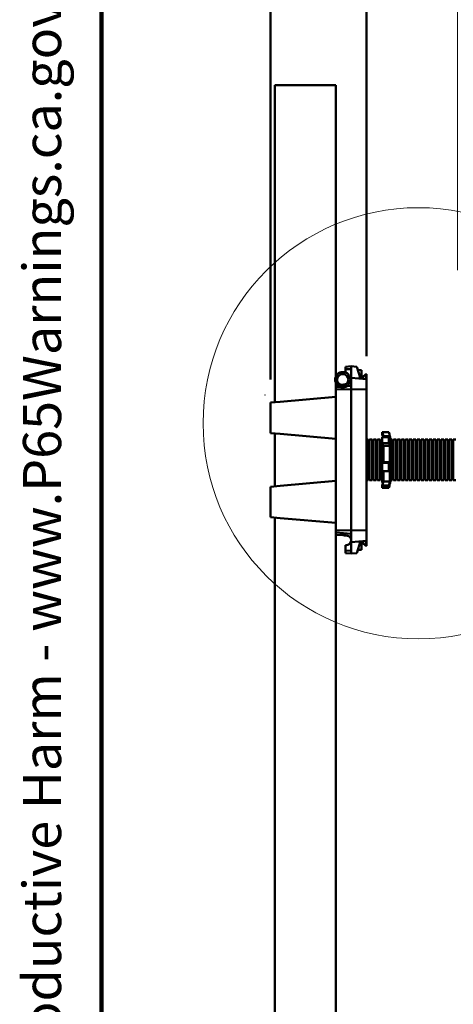
# Model space of a CAD drawing. Units: inches. Extents: x 0.1 to 8.4, y 0.1 to 10.9.
# Drawn here: x 0.2 to 1.4, y 2.7 to 5.4 of the extents above; entities that cross this region are included whole.
import ezdxf

# ---------------------------------------------------------------- set-up
doc = ezdxf.new("R2010")
doc.units = ezdxf.units.IN
doc.header["$MEASUREMENT"] = 0
doc.header["$PDSIZE"] = -1
doc.layers.add('WALL', color=7, linetype='Continuous', lineweight=50)
doc.layers.add('WALLS', color=7, linetype='Continuous', lineweight=50)
doc.styles.add('SLDTEXTSTYLE1', font='TXT', dxfattribs={"width": 0.605})
doc.dimstyles.new('SLDDIMSTYLE0', dxfattribs={"dimtxt": 0.101115, "dimasz": 0.125, "dimexe": 0, "dimexo": 0.0625, "dimgap": 0.025279, "dimtad": 0, "dimtih": 1, "dimtoh": 1, "dimlfac": 12, "dimrnd": 1e-09, "dimzin": 12, "dimdsep": 46, "dimlunit": 5, "dimtxsty": 'SLDTEXTSTYLE1', "dimsah": 1, "dimcen": 0.09, "dimadec": 0, "dimazin": 3, "dimtfac": 1, "dimtdec": 3, "dimtofl": 0, "dimtmove": 0, "dimatfit": 3, "dimfxl": 0, "dimfrac": 2, "dimtolj": 1, "dimtzin": 12, "dimarcsym": 0})
doc.dimstyles.new('SLDDIMSTYLE1', dxfattribs={"dimtxt": 0.101115, "dimasz": 0.125, "dimexe": 0, "dimexo": 0.0625, "dimgap": 0.025279, "dimtad": 0, "dimtih": 1, "dimtoh": 1, "dimlfac": 12, "dimrnd": 1e-09, "dimzin": 12, "dimdsep": 46, "dimlunit": 5, "dimtxsty": 'SLDTEXTSTYLE1', "dimsah": 1, "dimcen": 0.09, "dimadec": 0, "dimazin": 3, "dimtfac": 1, "dimtdec": 3, "dimtmove": 0, "dimatfit": 0, "dimfxl": 0, "dimfrac": 2, "dimtolj": 1, "dimtzin": 12, "dimarcsym": 0})
doc.dimstyles.new('SLDDIMSTYLE2', dxfattribs={"dimtxt": 0.101115, "dimasz": 0.125, "dimexe": 0, "dimexo": 0.0625, "dimgap": 0.025279, "dimtad": 0, "dimtih": 1, "dimtoh": 1, "dimdec": 6, "dimlfac": 12, "dimrnd": 1e-09, "dimzin": 12, "dimdsep": 46, "dimlunit": 5, "dimtxsty": 'SLDTEXTSTYLE1', "dimsah": 1, "dimcen": 0.09, "dimadec": 0, "dimazin": 3, "dimtfac": 1, "dimtdec": 3, "dimtmove": 0, "dimatfit": 0, "dimfxl": 0, "dimfrac": 2, "dimtolj": 1, "dimtzin": 12, "dimarcsym": 0})

# ---------------------------------------------------------------- blocks, each defined once
blk = doc.blocks.new('SW_NOTE_0_1')
at = {"layer": 'WALL', "color": 0, "insert": (0, 0.2014), "char_height": 0.15625, "attachment_point": 1, "style": 'SLDTEXTSTYLE1'}
blk.add_mtext('WARNING: Cancer and Reproductive Harm - www.P65Warnings.ca.gov', dxfattribs=at)
blk = doc.blocks.new('prop 65')
at = {"layer": 'WALL', "color": 7}
blk.add_blockref('SW_NOTE_0_1', (0.3958, -0.0212), dxfattribs=at)
blk = doc.blocks.new('SW_SYMBOL_MOD_BOX')
at = {"color": 0, "linetype": 'Continuous', "lineweight": 18}
for p, q in [((7.87, 7.87), (7.87, 31.5)), ((7.87, 31.5), (31.5, 31.5)), ((31.5, 31.5), (31.5, 7.87)), ((7.87, 7.87), (31.5, 7.87))]:
    blk.add_line(p, q, dxfattribs=at)
blk = doc.blocks.new('_D')
at = {"color": 7, "linetype": 'Continuous', "lineweight": 0}
for p, q in [((2.6874, 4.2004), (3.6837, 4.2004)), ((3.5587, 4.2004), (3.5587, 3.028)), ((3.5587, 1.7004), (3.5587, 2.8728))]:
    blk.add_line(p, q, dxfattribs=at)
at = {"color": 7, "linetype": 'Continuous', "lineweight": 18}
for points in [[(3.5587, 4.2004), (3.5387, 4.0754), (3.5787, 4.0754)], [(3.5587, 1.7004), (3.5787, 1.8254), (3.5387, 1.8254)]]:
    blk.add_solid(points, dxfattribs=at)
at = {"color": 7, "linetype": 'Continuous', "lineweight": 18, "xscale": 0.003410658394813324, "yscale": 0.003410658394813324, "zscale": 0.003410658394813324}
blk.add_blockref('SW_SYMBOL_MOD_BOX', (3.5599, 2.8879), dxfattribs=at)
at = {"color": 7, "linetype": 'Continuous', "lineweight": 18, "insert": (3.4179, 3.0071), "char_height": 0.10417, "attachment_point": 1, "style": 'SLDTEXTSTYLE1'}
blk.add_mtext('A"', dxfattribs=at)
blk = doc.blocks.new('_D_2')
at = {"color": 7, "linetype": 'Continuous', "lineweight": 0}
for p, q in [((1.1212, 4.4832), (1.1212, 5.5879)), ((1.3697, 4.7172), (1.3697, 5.5879)), ((1.1212, 5.4629), (0.8712, 5.4629)), ((1.3697, 5.4629), (1.5828, 5.4629))]:
    blk.add_line(p, q, dxfattribs=at)
at = {"color": 7, "linetype": 'Continuous', "lineweight": 18}
for points in [[(1.1212, 5.4629), (0.9962, 5.4829), (0.9962, 5.4429)], [(1.3697, 5.4629), (1.4947, 5.4429), (1.4947, 5.4829)]]:
    blk.add_solid(points, dxfattribs=at)
at = {"color": 7, "linetype": 'Continuous', "lineweight": 18, "char_height": 0.10417, "attachment_point": 1, "style": 'SLDTEXTSTYLE1'}
for s, insert in [('1/2" MIN', (1.684, 5.5972)), ('4" MAX', (1.7223, 5.442))]:
    blk.add_mtext(s, dxfattribs=dict(at, insert=insert))
blk = doc.blocks.new('_D_4')
at = {"layer": 'WALLS'}
for p, q in [((0.86, 4.4191), (0.86, 6.2542)), ((1.1212, 4.4832), (1.1212, 6.2542)), ((0.86, 6.1292), (0.61, 6.1292)), ((1.1212, 6.1292), (1.4382, 6.1292)), ((1.6018, 6.1292), (1.5671, 6.1292)), ((1.5671, 6.1292), (1.5671, 5.9739)), ((1.7561, 6.1292), (1.7908, 6.1292)), ((1.7908, 6.1292), (1.7908, 5.9739)), ((1.5671, 5.9739), (1.6018, 5.9739)), ((1.7908, 5.9739), (1.7561, 5.9739))]:
    blk.add_line(p, q, dxfattribs=at)
for points in [[(0.86, 6.1292), (0.735, 6.1492), (0.735, 6.1092)], [(1.1212, 6.1292), (1.2462, 6.1092), (1.2462, 6.1492)]]:
    blk.add_solid(points, dxfattribs=at)
at = {"layer": 'WALLS', "char_height": 0.10417, "attachment_point": 1, "style": 'SLDTEXTSTYLE1'}
for s, insert in [('3 1/8"', (1.5, 6.2866)), ('80', (1.6018, 6.1082))]:
    blk.add_mtext(s, dxfattribs=dict(at, insert=insert))

msp = doc.modelspace()

# ---------------------------------------------------------------- linework, layer by layer
at = {"color": 7, "linetype": 'Continuous', "lineweight": 100}
msp.add_line((0.3984375, 0.0625), (0.3984375, 10.9375), dxfattribs=at)
at = {"color": 7, "linetype": 'Continuous', "lineweight": 50}
for p, q in [((0.8712155, 5.22121952), (0.8712155, 4.35762043)), ((0.8712155, 5.22121952), (0.88163217, 5.22121952)), ((0.88163217, 5.22121952), (1.02746549, 5.22121952)), ((1.02746549, 5.22121952), (1.03788217, 5.22121952)), ((1.03788217, 5.22121952), (1.03788217, 4.42752746)), ((1.07954883, 4.45559452), (1.06392383, 4.45422751)), ((1.06392383, 4.44804224), (1.06392383, 4.45422751)), ((1.07954883, 4.45559452), (1.07954883, 4.44731225)), ((1.07954883, 4.45559452), (1.09517383, 4.45422751)), ((1.09517383, 4.45422751), (1.1055905, 4.42206617)), ((1.06392383, 4.44804224), (1.06392383, 4.43861788)), ((1.07954883, 4.44731225), (1.06392383, 4.44804224)), ((1.06392383, 4.43272692), (1.06392383, 4.43260792)), ((1.06392383, 4.43260792), (1.06417611, 4.43259469)), ((1.07954883, 4.42434452), (1.07954883, 4.44731225)), ((1.10819467, 4.44517785), (1.09793068, 4.44571576)), ((1.10819467, 4.44517785), (1.10819467, 4.42183833)), ((1.11154883, 4.42705285), (1.10819467, 4.42705285)), ((1.11979314, 4.43421952), (1.11154883, 4.42705285)), ((1.11154883, 4.42705285), (1.11154883, 4.42154488)), ((1.1212155, 4.43421952), (1.11979314, 4.43421952)), ((1.11979314, 4.43421952), (1.11979314, 4.4208236)), ((1.1212155, 4.43421952), (1.1212155, 4.42069916)), ((1.03788217, 4.41048587), (1.03788217, 4.40429966)), ((1.04192918, 4.40451176), (1.03788217, 4.40429966)), ((1.03788217, 4.39830285), (1.03788217, 4.40429966)), ((1.05754046, 4.40532991), (1.05053398, 4.40496272)), ((1.06712991, 4.4008617), (1.07954883, 4.40194821)), ((1.07954883, 4.42434452), (1.07954883, 4.40194821)), ((1.1212155, 4.42069916), (1.07954883, 4.42434452)), ((1.07954883, 4.40194821), (1.07954883, 4.39309452)), ((1.1212155, 4.42069916), (1.1212155, 4.39223396)), ((1.03788217, 4.39830285), (1.04996308, 4.39935979)), ((1.03788217, 4.39830285), (1.03788217, 4.39223396)), ((1.03788217, 4.39223396), (1.07954883, 4.39309452)), ((1.03788217, 4.39223396), (1.03788217, 4.0085384)), ((1.07954883, 4.39309452), (1.07954883, 4.00767785)), ((1.1212155, 4.39223396), (1.07954883, 4.39309452)), ((1.1212155, 4.39223396), (1.1212155, 4.0085384)), ((1.12131967, 4.37346775), (1.1212155, 4.37346775)), ((0.8599655, 4.35663618), (0.88630963, 4.358941)), ((0.8599655, 4.27330285), (0.8599655, 4.35663618)), ((0.88630963, 4.358941), (1.03788217, 4.37220187)), ((1.12131967, 4.3359958), (1.1212155, 4.3359958)), ((1.12131967, 4.33014358), (1.1212155, 4.33014358)), ((1.1212155, 4.32733757), (1.12131967, 4.32733757)), ((1.1212155, 4.31503834), (1.12131967, 4.31503834)), ((0.88630963, 4.27099804), (0.8599655, 4.27330285)), ((0.8712155, 4.2723186), (0.8712155, 4.12845376)), ((0.88630963, 4.27099804), (1.03788217, 4.25773716)), ((1.16451725, 4.26989555), (1.16451725, 4.27621094)), ((1.16451725, 4.27621094), (1.16752836, 4.26498838)), ((1.18285058, 4.27621094), (1.16451725, 4.27621094)), ((1.16671867, 4.26237411), (1.16451725, 4.26989555)), ((1.1265177, 4.25580285), (1.1212155, 4.25580285)), ((1.12831762, 4.25228127), (1.1265177, 4.25580285)), ((1.1265177, 4.25580285), (1.1265177, 4.20038618)), ((1.13009145, 4.25580285), (1.12831762, 4.25228127)), ((1.12831762, 4.25228127), (1.12831762, 4.1484911)), ((1.13735103, 4.25580285), (1.13009145, 4.25580285)), ((1.13009145, 4.14496952), (1.13009145, 4.25580285)), ((1.13915095, 4.25228127), (1.13735103, 4.25580285)), ((1.13735103, 4.25580285), (1.13735103, 4.20038618)), ((1.14092479, 4.25580285), (1.13915095, 4.25228127)), ((1.13915095, 4.25228127), (1.13915095, 4.1484911)), ((1.14818437, 4.25580285), (1.14092479, 4.25580285)), ((1.14092479, 4.14496952), (1.14092479, 4.25580285)), ((1.14998429, 4.25228127), (1.14818437, 4.25580285)), ((1.14818437, 4.25580285), (1.14818437, 4.20038618)), ((1.15175812, 4.25580285), (1.14998429, 4.25228127)), ((1.14998429, 4.25228127), (1.14998429, 4.1484911)), ((1.1590177, 4.25580285), (1.15175812, 4.25580285)), ((1.15175812, 4.14496952), (1.15175812, 4.25580285)), ((1.16081762, 4.25228127), (1.1590177, 4.25580285)), ((1.1590177, 4.25580285), (1.1590177, 4.20038618)), ((1.16259145, 4.25580285), (1.16081762, 4.25228127)), ((1.16081762, 4.25228127), (1.16081762, 4.1484911)), ((1.16451725, 4.25580285), (1.16259145, 4.25580285)), ((1.16259145, 4.14496952), (1.16259145, 4.25580285)), ((1.16451725, 4.26237411), (1.16451725, 4.24559706)), ((1.16451725, 4.26237411), (1.18285058, 4.26237411)), ((1.16451725, 4.24559706), (1.16752836, 4.23890555)), ((1.18285058, 4.24559706), (1.16451725, 4.24559706)), ((1.18527888, 4.26538618), (1.16752836, 4.26538618)), ((1.16752836, 4.26538618), (1.16752836, 4.26237411)), ((1.16752836, 4.23890555), (1.16752836, 4.19397797)), ((1.18527888, 4.23890555), (1.16752836, 4.23890555)), ((1.18285058, 4.26237411), (1.18285058, 4.24559706)), ((1.18527888, 4.25319949), (1.18527888, 4.26538618)), ((1.18527888, 4.19397797), (1.18527888, 4.23890555)), ((1.18701725, 4.25584452), (1.18701725, 4.19491866)), ((1.1915177, 4.25580285), (1.18701725, 4.25580285)), ((1.19331762, 4.25228127), (1.1915177, 4.25580285)), ((1.1915177, 4.25580285), (1.1915177, 4.20038618)), ((1.19509145, 4.25580285), (1.19331762, 4.25228127)), ((1.19331762, 4.25228127), (1.19331762, 4.1484911)), ((1.20235103, 4.25580285), (1.19509145, 4.25580285)), ((1.19509145, 4.14496952), (1.19509145, 4.25580285)), ((1.20415095, 4.25228127), (1.20235103, 4.25580285)), ((1.20235103, 4.25580285), (1.20235103, 4.20038618)), ((1.20592479, 4.25580285), (1.20415095, 4.25228127)), ((1.20415095, 4.25228127), (1.20415095, 4.1484911)), ((1.21318437, 4.25580285), (1.20592479, 4.25580285)), ((1.20592479, 4.14496952), (1.20592479, 4.25580285)), ((1.21498429, 4.25228127), (1.21318437, 4.25580285)), ((1.21318437, 4.25580285), (1.21318437, 4.20038618)), ((1.21675812, 4.25580285), (1.21498429, 4.25228127)), ((1.21498429, 4.25228127), (1.21498429, 4.1484911)), ((1.2240177, 4.25580285), (1.21675812, 4.25580285)), ((1.21675812, 4.14496952), (1.21675812, 4.25580285)), ((1.22581762, 4.25228127), (1.2240177, 4.25580285)), ((1.2240177, 4.25580285), (1.2240177, 4.20038618)), ((1.22759145, 4.25580285), (1.22581762, 4.25228127)), ((1.22581762, 4.25228127), (1.22581762, 4.1484911)), ((1.23485103, 4.25580285), (1.22759145, 4.25580285)), ((1.22759145, 4.14496952), (1.22759145, 4.25580285)), ((1.23665095, 4.25228127), (1.23485103, 4.25580285)), ((1.23485103, 4.25580285), (1.23485103, 4.20038618)), ((1.23842479, 4.25580285), (1.23665095, 4.25228127)), ((1.23665095, 4.25228127), (1.23665095, 4.1484911)), ((1.24568437, 4.25580285), (1.23842479, 4.25580285)), ((1.23842479, 4.14496952), (1.23842479, 4.25580285)), ((1.24748429, 4.25228127), (1.24568437, 4.25580285)), ((1.24568437, 4.25580285), (1.24568437, 4.20038618)), ((1.24925812, 4.25580285), (1.24748429, 4.25228127)), ((1.24748429, 4.25228127), (1.24748429, 4.1484911)), ((1.2565177, 4.25580285), (1.24925812, 4.25580285)), ((1.24925812, 4.14496952), (1.24925812, 4.25580285)), ((1.25831762, 4.25228127), (1.2565177, 4.25580285)), ((1.2565177, 4.25580285), (1.2565177, 4.20038618)), ((1.26009145, 4.25580285), (1.25831762, 4.25228127)), ((1.25831762, 4.25228127), (1.25831762, 4.1484911)), ((1.26735103, 4.25580285), (1.26009145, 4.25580285)), ((1.26009145, 4.14496952), (1.26009145, 4.25580285)), ((1.26915095, 4.25228127), (1.26735103, 4.25580285)), ((1.26735103, 4.25580285), (1.26735103, 4.20038618)), ((1.27092479, 4.25580285), (1.26915095, 4.25228127)), ((1.26915095, 4.25228127), (1.26915095, 4.1484911)), ((1.27818437, 4.25580285), (1.27092479, 4.25580285)), ((1.27092479, 4.14496952), (1.27092479, 4.25580285)), ((1.27998429, 4.25228127), (1.27818437, 4.25580285)), ((1.27818437, 4.25580285), (1.27818437, 4.20038618)), ((1.28175812, 4.25580285), (1.27998429, 4.25228127)), ((1.27998429, 4.25228127), (1.27998429, 4.1484911)), ((1.2890177, 4.25580285), (1.28175812, 4.25580285)), ((1.28175812, 4.14496952), (1.28175812, 4.25580285)), ((1.29081762, 4.25228127), (1.2890177, 4.25580285)), ((1.2890177, 4.25580285), (1.2890177, 4.20038618)), ((1.29259145, 4.25580285), (1.29081762, 4.25228127)), ((1.29081762, 4.25228127), (1.29081762, 4.1484911)), ((1.29985103, 4.25580285), (1.29259145, 4.25580285)), ((1.29259145, 4.14496952), (1.29259145, 4.25580285)), ((1.30165095, 4.25228127), (1.29985103, 4.25580285)), ((1.29985103, 4.25580285), (1.29985103, 4.20038618)), ((1.30342479, 4.25580285), (1.30165095, 4.25228127)), ((1.30165095, 4.25228127), (1.30165095, 4.1484911)), ((1.31068437, 4.25580285), (1.30342479, 4.25580285)), ((1.30342479, 4.14496952), (1.30342479, 4.25580285)), ((1.31248429, 4.25228127), (1.31068437, 4.25580285)), ((1.31068437, 4.25580285), (1.31068437, 4.20038618)), ((1.31425812, 4.25580285), (1.31248429, 4.25228127)), ((1.31248429, 4.25228127), (1.31248429, 4.1484911)), ((1.3215177, 4.25580285), (1.31425812, 4.25580285)), ((1.31425812, 4.14496952), (1.31425812, 4.25580285)), ((1.32331762, 4.25228127), (1.3215177, 4.25580285)), ((1.3215177, 4.25580285), (1.3215177, 4.20038618)), ((1.32509145, 4.25580285), (1.32331762, 4.25228127)), ((1.32331762, 4.25228127), (1.32331762, 4.1484911)), ((1.33235103, 4.25580285), (1.32509145, 4.25580285)), ((1.32509145, 4.14496952), (1.32509145, 4.25580285)), ((1.33415095, 4.25228127), (1.33235103, 4.25580285)), ((1.33235103, 4.25580285), (1.33235103, 4.20038618)), ((1.33592479, 4.25580285), (1.33415095, 4.25228127)), ((1.33415095, 4.25228127), (1.33415095, 4.1484911)), ((1.34318437, 4.25580285), (1.33592479, 4.25580285)), ((1.33592479, 4.14496952), (1.33592479, 4.25580285)), ((1.34498429, 4.25228127), (1.34318437, 4.25580285)), ((1.34318437, 4.25580285), (1.34318437, 4.20038618)), ((1.34675812, 4.25580285), (1.34498429, 4.25228127)), ((1.34498429, 4.25228127), (1.34498429, 4.1484911)), ((1.3540177, 4.25580285), (1.34675812, 4.25580285)), ((1.34675812, 4.14496952), (1.34675812, 4.25580285)), ((1.35581762, 4.25228127), (1.3540177, 4.25580285)), ((1.3540177, 4.25580285), (1.3540177, 4.20038618)), ((1.35759145, 4.25580285), (1.35581762, 4.25228127)), ((1.35581762, 4.25228127), (1.35581762, 4.1484911)), ((1.36485103, 4.25580285), (1.35759145, 4.25580285)), ((1.35759145, 4.14496952), (1.35759145, 4.25580285)), ((1.12358672, 4.22178281), (1.121434, 4.22393346)), ((1.12358672, 4.21975825), (1.12358672, 4.22178281)), ((1.12358672, 4.17898956), (1.12358672, 4.21975825)), ((1.1265177, 4.20038618), (1.1265177, 4.14496952)), ((1.13735103, 4.20038618), (1.13735103, 4.14496952)), ((1.14818437, 4.20038618), (1.14818437, 4.14496952)), ((1.1590177, 4.20038618), (1.1590177, 4.14496952)), ((1.16752836, 4.19397797), (1.16451725, 4.19286475)), ((1.16451725, 4.19286475), (1.16451725, 4.1697723)), ((1.16451725, 4.19286475), (1.18285058, 4.19286475)), ((1.18527888, 4.19397797), (1.16752836, 4.19397797)), ((1.18285058, 4.19286475), (1.18285058, 4.1697723)), ((1.18701725, 4.19491866), (1.18701725, 4.14492785)), ((1.1915177, 4.20038618), (1.1915177, 4.14496952)), ((1.20235103, 4.20038618), (1.20235103, 4.14496952)), ((1.21318437, 4.20038618), (1.21318437, 4.14496952)), ((1.2240177, 4.20038618), (1.2240177, 4.14496952)), ((1.23485103, 4.20038618), (1.23485103, 4.14496952)), ((1.24568437, 4.20038618), (1.24568437, 4.14496952)), ((1.2565177, 4.20038618), (1.2565177, 4.14496952)), ((1.26735103, 4.20038618), (1.26735103, 4.14496952)), ((1.27818437, 4.20038618), (1.27818437, 4.14496952)), ((1.2890177, 4.20038618), (1.2890177, 4.14496952)), ((1.29985103, 4.20038618), (1.29985103, 4.14496952)), ((1.31068437, 4.20038618), (1.31068437, 4.14496952)), ((1.3215177, 4.20038618), (1.3215177, 4.14496952)), ((1.33235103, 4.20038618), (1.33235103, 4.14496952)), ((1.34318437, 4.20038618), (1.34318437, 4.14496952)), ((1.3540177, 4.20038618), (1.3540177, 4.14496952)), ((1.121434, 4.1768389), (1.12358672, 4.17898956)), ((1.18285058, 4.1697723), (1.16451725, 4.1697723)), ((1.16752836, 4.1697723), (1.16752836, 4.14116466)), ((1.18527888, 4.14116466), (1.18527888, 4.17430336)), ((0.88630963, 4.12977433), (1.03788217, 4.14303521)), ((1.1212155, 4.14496952), (1.1265177, 4.14496952)), ((1.1265177, 4.14496952), (1.12831762, 4.1484911)), ((1.12831762, 4.1484911), (1.13009145, 4.14496952)), ((1.13009145, 4.14496952), (1.13735103, 4.14496952)), ((1.13735103, 4.14496952), (1.13915095, 4.1484911)), ((1.13915095, 4.1484911), (1.14092479, 4.14496952)), ((1.14092479, 4.14496952), (1.14818437, 4.14496952)), ((1.14818437, 4.14496952), (1.14998429, 4.1484911)), ((1.14998429, 4.1484911), (1.15175812, 4.14496952)), ((1.15175812, 4.14496952), (1.1590177, 4.14496952)), ((1.1590177, 4.14496952), (1.16081762, 4.1484911)), ((1.16081762, 4.1484911), (1.16259145, 4.14496952)), ((1.16259145, 4.14496952), (1.16752836, 4.14496952)), ((1.16667394, 4.14496952), (1.16451725, 4.13839825)), ((1.16451725, 4.13839825), (1.16451725, 4.14496952)), ((1.16752836, 4.14116466), (1.16451725, 4.13087682)), ((1.16451725, 4.13839825), (1.16671867, 4.13839825)), ((1.18527888, 4.14116466), (1.16752836, 4.14116466)), ((1.18519972, 4.13538618), (1.18527888, 4.13538618)), ((1.18527888, 4.13538618), (1.18527888, 4.13578398)), ((1.18701725, 4.14496952), (1.1915177, 4.14496952)), ((1.1915177, 4.14496952), (1.19331762, 4.1484911)), ((1.19331762, 4.1484911), (1.19509145, 4.14496952)), ((1.19509145, 4.14496952), (1.20235103, 4.14496952)), ((1.20235103, 4.14496952), (1.20415095, 4.1484911)), ((1.20415095, 4.1484911), (1.20592479, 4.14496952)), ((1.20592479, 4.14496952), (1.21318437, 4.14496952)), ((1.21318437, 4.14496952), (1.21498429, 4.1484911)), ((1.21498429, 4.1484911), (1.21675812, 4.14496952)), ((1.21675812, 4.14496952), (1.2240177, 4.14496952)), ((1.2240177, 4.14496952), (1.22581762, 4.1484911)), ((1.22581762, 4.1484911), (1.22759145, 4.14496952)), ((1.22759145, 4.14496952), (1.23485103, 4.14496952)), ((1.23485103, 4.14496952), (1.23665095, 4.1484911)), ((1.23665095, 4.1484911), (1.23842479, 4.14496952)), ((1.23842479, 4.14496952), (1.24568437, 4.14496952)), ((1.24568437, 4.14496952), (1.24748429, 4.1484911)), ((1.24748429, 4.1484911), (1.24925812, 4.14496952)), ((1.24925812, 4.14496952), (1.2565177, 4.14496952)), ((1.2565177, 4.14496952), (1.25831762, 4.1484911)), ((1.25831762, 4.1484911), (1.26009145, 4.14496952)), ((1.26009145, 4.14496952), (1.26735103, 4.14496952)), ((1.26735103, 4.14496952), (1.26915095, 4.1484911)), ((1.26915095, 4.1484911), (1.27092479, 4.14496952)), ((1.27092479, 4.14496952), (1.27818437, 4.14496952)), ((1.27818437, 4.14496952), (1.27998429, 4.1484911)), ((1.27998429, 4.1484911), (1.28175812, 4.14496952)), ((1.28175812, 4.14496952), (1.2890177, 4.14496952)), ((1.2890177, 4.14496952), (1.29081762, 4.1484911)), ((1.29081762, 4.1484911), (1.29259145, 4.14496952)), ((1.29259145, 4.14496952), (1.29985103, 4.14496952)), ((1.29985103, 4.14496952), (1.30165095, 4.1484911)), ((1.30165095, 4.1484911), (1.30342479, 4.14496952)), ((1.30342479, 4.14496952), (1.31068437, 4.14496952)), ((1.31068437, 4.14496952), (1.31248429, 4.1484911)), ((1.31248429, 4.1484911), (1.31425812, 4.14496952)), ((1.31425812, 4.14496952), (1.3215177, 4.14496952)), ((1.3215177, 4.14496952), (1.32331762, 4.1484911)), ((1.32331762, 4.1484911), (1.32509145, 4.14496952)), ((1.32509145, 4.14496952), (1.33235103, 4.14496952)), ((1.33235103, 4.14496952), (1.33415095, 4.1484911)), ((1.33415095, 4.1484911), (1.33592479, 4.14496952)), ((1.33592479, 4.14496952), (1.34318437, 4.14496952)), ((1.34318437, 4.14496952), (1.34498429, 4.1484911)), ((1.34498429, 4.1484911), (1.34675812, 4.14496952)), ((1.34675812, 4.14496952), (1.3540177, 4.14496952)), ((1.3540177, 4.14496952), (1.35581762, 4.1484911)), ((1.35581762, 4.1484911), (1.35759145, 4.14496952)), ((1.35759145, 4.14496952), (1.36485103, 4.14496952)), ((0.8599655, 4.12746952), (0.88630963, 4.12977433)), ((0.8599655, 4.04413618), (0.8599655, 4.12746952)), ((1.16451725, 4.13087682), (1.16451725, 4.12456142)), ((1.16451725, 4.13087682), (1.18285058, 4.13087682)), ((1.18285058, 4.12456142), (1.16451725, 4.12456142)), ((1.18285058, 4.13087682), (1.18285058, 4.12456142)), ((1.12131967, 4.08573403), (1.1212155, 4.08573403)), ((1.12131967, 4.0734348), (1.1212155, 4.0734348)), ((1.1212155, 4.07062879), (1.12131967, 4.07062879)), ((1.1212155, 4.06477656), (1.12131967, 4.06477656)), ((0.88630963, 4.04183137), (0.8599655, 4.04413618)), ((0.8712155, 4.04315194), (0.8712155, 1.72121952)), ((0.88630963, 4.04183137), (1.03788217, 4.02857049)), ((1.1212155, 4.02730462), (1.12131967, 4.02730462)), ((1.03788217, 4.0085384), (1.07954883, 4.00767785)), ((1.03788217, 4.0085384), (1.03788217, 4.00246952)), ((1.07954883, 3.99882416), (1.03788217, 4.00246952)), ((1.03788217, 3.9964727), (1.03788217, 4.00246952)), ((1.1212155, 4.0085384), (1.07954883, 4.00767785)), ((1.07954883, 4.00767785), (1.07954883, 3.99882416)), ((1.07954883, 3.97642785), (1.07954883, 3.99882416)), ((1.1212155, 4.0085384), (1.1212155, 3.98007321)), ((1.03788217, 3.9964727), (1.05754046, 3.99544245)), ((1.03788217, 3.9964727), (1.03788217, 1.72121952)), ((1.1212155, 3.98007321), (1.07954883, 3.97642785)), ((1.07954883, 3.97642785), (1.07954883, 3.95346011)), ((1.1055905, 3.9787062), (1.09517383, 3.94654486)), ((1.10819467, 3.95559452), (1.10819467, 3.97893404)), ((1.10819467, 3.97371952), (1.11154883, 3.97371952)), ((1.11154883, 3.97922749), (1.11154883, 3.97371952)), ((1.11154883, 3.97371952), (1.11979314, 3.96655285)), ((1.11979314, 3.97994877), (1.11979314, 3.96655285)), ((1.1212155, 3.98007321), (1.1212155, 3.96655285)), ((1.06691331, 3.96832112), (1.06392383, 3.96816445)), ((1.06392383, 3.96816445), (1.06392383, 3.95273012)), ((1.07954883, 3.95346011), (1.06392383, 3.95273012)), ((1.06392383, 3.95273012), (1.06392383, 3.94654486)), ((1.07954883, 3.94517785), (1.06392383, 3.94654486)), ((1.07954883, 3.94517785), (1.07954883, 3.95346011)), ((1.07954883, 3.94517785), (1.09517383, 3.94654486)), ((1.09793068, 3.9550566), (1.10819467, 3.95559452)), ((1.11979314, 3.96655285), (1.1212155, 3.96655285))]:
    msp.add_line(p, q, dxfattribs=at)
at = {"color": 7, "linetype": 'Continuous', "lineweight": 18}
msp.add_circle((1.2631599, 4.30017928), 0.58741576, dxfattribs=at)
at = {"color": 7, "linetype": 'Continuous', "lineweight": 50}
for radius in [0.02083333, 0.01541667]:
    msp.add_circle((1.05689332, 4.41900667), radius, dxfattribs=at)
for centre, radius, start, end in [((1.0662155, 4.41913618), 0.01333333, 15.32798742, 47.86691907), ((0.85938958, 4.20034767), 0.33223825, 11.28904554, 13.19935881), ((0.9622646, 4.19908178), 0.22948658, 13.64001134, 16.00967667), ((1.05929003, 4.19697154), 0.13278423, 18.40945901, 21.48142174), ((0.85555891, 4.20038618), 0.33606585, 9.49852548, 11.15211661), ((1.1665102, 4.23171342), 0.04214532, 292.81240223, 296.44460321), ((1.11900105, 4.20690693), 0.073863, 329.81788791, 333.80637291), ((0.90890684, 4.20096776), 0.2827683, 345.6482516, 347.79022641), ((0.85939056, 4.20042447), 0.33223724, 346.80063969, 348.78090627), ((0.85555891, 4.20038618), 0.33606585, 348.84788339, 350.50147452), ((1.0662155, 3.98163618), 0.01333333, 273, 344.67201258)]:
    msp.add_arc(centre, radius, start, end, dxfattribs=at)
for centre, major_axis, start_param, end_param in [((0.89706539, 4.40689589), (0.2390288, 0.02091231), 5.4408128985, 5.4917197508), ((0.89706539, 3.99387647), (0.2390288, -0.02091231), 0.7463862114, 0.8423724087)]:
    msp.add_ellipse(centre, major_axis=major_axis, ratio=0.0868265939, start_param=start_param, end_param=end_param, dxfattribs=at)
for points, knots in [([(1.07954883, 4.41913618), (1.07954689, 4.41897002), (1.07953712, 4.41813522), (1.07936167, 4.41665103), (1.07885096, 4.41472736), (1.07806129, 4.41289879), (1.07694253, 4.41115839), (1.07601536, 4.40998077), (1.07536217, 4.40945372), (1.07528907, 4.40939474)], [0, 0, 0, 0, 0.04358901749, 0.21899816099, 0.39450400675, 0.58017650112, 0.76593632157, 0.97380827469, 1, 1, 1, 1]), ([(1.07907454, 4.42266077), (1.07921165, 4.42208495), (1.07948911, 4.42091966), (1.07952877, 4.4197353), (1.07954883, 4.41913618)], [0, 0, 0, 0, 0.4941438067, 1, 1, 1, 1]), ([(1.12140945, 4.2239089), (1.12141284, 4.22392663), (1.12142124, 4.22397062), (1.1212924, 4.22401333), (1.1212155, 4.22403883)], [0, 0, 0, 0, 0.4031011234, 1, 1, 1, 1]), ([(1.1212155, 4.21676383), (1.12131396, 4.21624044), (1.12163252, 4.21454702), (1.12164704, 4.21254477), (1.12127999, 4.2111387), (1.1212155, 4.21089166)], [0, 0, 0, 0, 0.2693947973, 0.8716344467, 1, 1, 1, 1]), ([(1.1212155, 4.19386479), (1.12123725, 4.19377364), (1.12148487, 4.19273591), (1.12157447, 4.1907334), (1.12152249, 4.18856142), (1.12127123, 4.1873866), (1.1212155, 4.18712603)], [0, 0, 0, 0, 0.04130113791, 0.47024174996, 0.88250372433, 1, 1, 1, 1]), ([(1.1212155, 4.17734174), (1.12131396, 4.17728753), (1.12163252, 4.17711214), (1.12164704, 4.17690476), (1.12127999, 4.17675913), (1.1212155, 4.17673354)], [0, 0, 0, 0, 0.2693947973, 0.8716344467, 1, 1, 1, 1]), ([(1.07378062, 3.99261556), (1.07441238, 3.99212945), (1.07569433, 3.99114304), (1.07721387, 3.9892941), (1.07841898, 3.98717859), (1.07933836, 3.98464044), (1.07947405, 3.98270369), (1.07954883, 3.98163618)], [0, 0, 0, 0, 0.1876556057, 0.3807882675, 0.5683959399, 0.7621063322, 1, 1, 1, 1]), ([(1.07954883, 3.98163618), (1.07953258, 3.98109652), (1.07949692, 3.97991292), (1.07922337, 3.9787463), (1.07907454, 3.97811159)], [0, 0, 0, 0, 0.4559476579, 1, 1, 1, 1])]:
    msp.add_open_spline(points, degree=3, knots=knots, dxfattribs=at)
at = {"color": 7, "linetype": 'Continuous', "lineweight": 0}
msp.add_point((0.84454883, 4.37746952), dxfattribs=at)

# ---------------------------------------------------------------- block references
at = {"layer": 'WALLS', "xscale": 0.6666666666666666, "yscale": 0.6666666666666666, "zscale": 0.6666666666666666, "rotation": 90.0000000000002}
msp.add_blockref('prop 65', (0.30457986, 0.5625), dxfattribs=at)

# ---------------------------------------------------------------- dimensions: what is measured, and where the dimension line sits
at = {"color": 7, "linetype": 'Continuous', "lineweight": 18}
dim = msp.add_linear_dim(base=(1.36971559, 5.4629333), p1=(1.1212155, 4.42069916), p2=(1.36971559, 4.65465969), text='1/2" MIN \\P4" MAX', dimstyle='SLDDIMSTYLE1', dxfattribs=at)
dim.commit()
dim.dimension.update_dxf_attribs({"geometry": '_D_2', "text_midpoint": (1.95533967, 5.4629333), "dimtype": 160})
dim = msp.add_linear_dim(base=(3.5587155, 1.70038618), p1=(2.62485142, 4.20038618), p2=(1.07954883, 1.70038618), angle=90, text='A"{\\fGDT;o}', dimstyle='SLDDIMSTYLE0', dxfattribs=at)
dim.commit()
dim.dimension.update_dxf_attribs({"geometry": '_D', "text_midpoint": (3.5587155, 2.95038618), "dimtype": 160})
at = {"layer": 'WALLS'}
dim = msp.add_linear_dim(base=(0.8599655, 6.12920244), p1=(1.1212155, 4.42069916), p2=(0.8599655, 4.35663618), dimstyle='SLDDIMSTYLE2', dxfattribs=at)
dim.commit()
dim.dimension.update_dxf_attribs({"geometry": '_D_4', "text_midpoint": (1.67896596, 6.12920244), "dimtype": 160})

doc.saveas('drawing.dxf')
